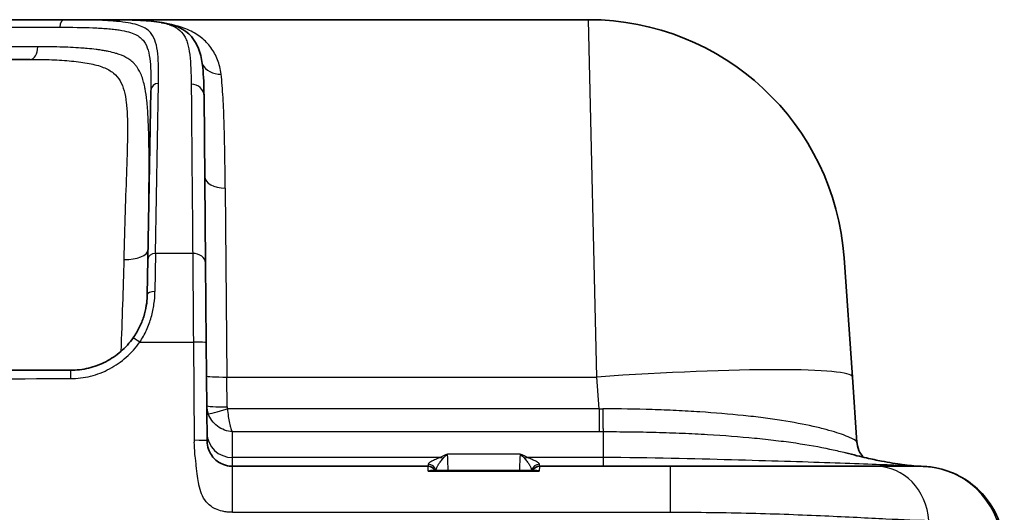
# Model space of a CAD drawing. Units: millimetres. Extents: x 43 to 6190, y 24 to 1991.
# Drawn here: x 2175 to 2272, y 717 to 765 of the extents above; entities that cross this region are included whole.
import ezdxf

# ---------------------------------------------------------------- set-up
doc = ezdxf.new("R2010")
doc.units = ezdxf.units.MM
doc.header["$LTSCALE"] = 3
doc.layers.add('Visible (ISO)', color=7, linetype='Continuous', lineweight=35)
doc.layers.add('Visible Narrow (ISO)', color=7, linetype='Continuous', lineweight=25)

msp = doc.modelspace()

# ---------------------------------------------------------------- linework, layer by layer
at = {"layer": 'Visible (ISO)'}
for p, q in [((2179.029, 765.379), (2141.892, 765.379)), ((2183.611, 765.379), (2179.029, 765.379)), ((2230.97, 765.379), (2183.611, 765.379)), ((2183.611, 765.379), (2183.612, 765.379)), ((2190.737, 764.576), (2190.737, 764.576)), ((2137.048, 761.442), (2175.617, 761.442)), ((2187.571, 758.363), (2187.279, 741.64)), ((2192.988, 741.258), (2192.844, 757.815)), ((2187.217, 738.096), (2187.279, 741.64)), ((2193.057, 733.333), (2192.988, 741.258)), ((2257.134, 729.937), (2256.308, 741.751)), ((2193.142, 723.601), (2193.057, 733.333)), ((2179.598, 730.609), (2143.612, 730.609)), ((2257.134, 729.937), (2257.588, 723.446)), ((2245.574, 724.049), (2245.574, 724.049)), ((2215.069, 721.084), (2195.682, 721.084)), ((2225.783, 720.67), (2215.389, 720.67)), ((2215.645, 720.593), (2215.645, 720.593)), ((2225.527, 720.593), (2225.527, 720.593)), ((2239.083, 721.084), (2226.102, 721.084)), ((2259.466, 721.084), (2239.083, 721.084)), ((2263.823, 721.084), (2259.466, 721.084))]:
    msp.add_line(p, q, dxfattribs=at)
for centre, radius, start, end in [((2230.97, 739.979), 25.4, 4, 90), ((2194.226, 759.537), 1.27, 83.17354, 83.21628), ((2260.122, 723.624), 2.54, 184, 187.69626), ((2215.069, 720.322), 0.762, 27.22759, 90), ((2226.102, 720.322), 0.762, 90, 152.77241), ((2260.122, 723.624), 2.54, 247.74506, 247.78435)]:
    msp.add_arc(centre, radius, start, end, dxfattribs=at)
msp.add_ellipse((2187.191, 738.095), major_axis=(-0.022, -0.776), ratio=0.034139, start_param=1.413398, end_param=1.501618, dxfattribs=at)
for points, knots in [([(2183.612, 765.379), (2184.87, 765.379), (2186.035, 765.354), (2188.651, 765.171), (2189.835, 764.946), (2191.629, 763.888), (2192.15, 763.035), (2192.565, 761.706), (2192.651, 761.186), (2192.806, 759.788), (2192.835, 758.852), (2192.844, 757.815)], [0, 0, 0, 0, 0.530949, 0.530949, 1.40317, 1.40317, 2.273139, 2.273139, 2.814252, 2.814252, 3.651374, 3.651374, 3.651374, 3.651374]), ([(2187.216, 738.041), (2187.216, 738.053), (2187.216, 738.066), (2187.217, 738.079), (2187.217, 738.084), (2187.217, 738.09), (2187.217, 738.096)], [0, 0, 0, 0, 0.00005155229, 0.00005155229, 0.00005155229, 0.00007445041, 0.00007445041, 0.00007445041, 0.00007445041]), ([(2187.214, 737.973), (2187.203, 737.662), (2187.173, 737.34), (2187.063, 736.653), (2186.977, 736.288), (2186.803, 735.741), (2186.738, 735.559), (2186.591, 735.195), (2186.51, 735.014), (2186.246, 734.484), (2186.043, 734.144), (2185.811, 733.817)], [0.0293051, 0.0293051, 0.0293051, 0.0293051, 0.25, 0.25, 0.5, 0.5, 0.625, 0.625, 0.75, 0.75, 1, 1, 1, 1]), ([(2185.811, 733.817), (2185.46, 733.323), (2185.05, 732.871), (2184.135, 732.077), (2183.63, 731.734), (2182.554, 731.179), (2181.983, 730.966), (2180.808, 730.681), (2180.203, 730.609), (2179.598, 730.609)], [0, 0, 0, 0, 0.25, 0.25, 0.5, 0.5, 0.75, 0.75, 1, 1, 1, 1]), ([(2195.682, 721.084), (2195.394, 721.084), (2195.215, 721.122), (2194.917, 721.197), (2194.803, 721.238), (2194.494, 721.368), (2194.336, 721.459), (2193.98, 721.725), (2193.778, 721.901), (2193.362, 722.524), (2193.148, 722.986), (2193.142, 723.601)], [0, 0, 0, 0, 0.125, 0.125, 0.25, 0.25, 0.5, 0.5, 0.75, 0.75, 1, 1, 1, 1]), ([(2257.596, 723.352), (2257.632, 723.023), (2257.74, 722.708), (2257.989, 722.254), (2258.124, 722.09), (2258.229, 721.982)], [0, 0, 0, 0, 0.1280706, 0.1280706, 0.2397619, 0.2397619, 0.2397619, 0.2397619]), ([(2256.485, 722.414), (2256.845, 722.319), (2257.213, 722.226), (2257.901, 722.058), (2258.224, 721.982), (2259.053, 721.795), (2259.559, 721.69), (2260.411, 721.525), (2260.779, 721.46), (2261.475, 721.344), (2261.796, 721.297), (2262.447, 721.208), (2262.743, 721.174), (2263.351, 721.114), (2263.588, 721.099), (2263.814, 721.088), (2263.868, 721.086), (2263.906, 721.085)], [0, 0, 0, 0, 0.113649, 0.113649, 0.212479, 0.212479, 0.373282, 0.373282, 0.516583, 0.516583, 0.682457, 0.682457, 0.911627, 0.911627, 1.268303, 1.268303, 1.435471, 1.435471, 1.435471, 1.435471]), ([(2215.083, 720.593), (2215.166, 720.633), (2215.249, 720.658), (2215.329, 720.667), (2215.349, 720.669), (2215.369, 720.67), (2215.389, 720.67)], [-0.0000060165, -0.0000060165, -0.0000060165, -0.0000060165, 0.0003631972, 0.0003631972, 0.0003631972, 0.0004546122, 0.0004546122, 0.0004546122, 0.0004546122]), ([(2226.088, 720.593), (2226.005, 720.633), (2225.923, 720.658), (2225.842, 720.667), (2225.822, 720.669), (2225.802, 720.67), (2225.782, 720.67)], [-0.0000060165, -0.0000060165, -0.0000060165, -0.0000060165, 0.0003631972, 0.0003631972, 0.0003631972, 0.0004546122, 0.0004546122, 0.0004546122, 0.0004546122]), ([(2263.962, 721.084), (2264.437, 721.076), (2264.928, 721.028), (2265.423, 720.932), (2266.969, 720.633), (2268.561, 719.83), (2269.768, 718.619), (2270.997, 717.385), (2271.79, 715.766), (2272.074, 714.216), (2272.136, 713.878), (2272.176, 713.543), (2272.197, 713.215)], [0, 0, 0, 0, 0.125, 0.125, 0.125, 0.5153987, 0.5153987, 0.5153987, 0.9132509, 0.9132509, 0.9132509, 0.9999953, 0.9999953, 0.9999953, 0.9999953])]:
    msp.add_open_spline(points, degree=3, knots=knots, dxfattribs=at)
for points in [[(2257.596, 723.352), (2257.593, 723.383), (2257.59, 723.415), (2257.588, 723.446)], [(2259.161, 721.272), (2259.16, 721.272), (2259.16, 721.273), (2259.159, 721.273)]]:
    msp.add_open_spline(points, degree=3, dxfattribs=at)
at = {"layer": 'Visible Narrow (ISO)'}
for p, q in [((2231.796, 729.937), (2230.97, 765.379)), ((2183.071, 760.559), (2183.077, 760.559)), ((2187.549, 760.543), (2187.55, 760.543)), ((2188.335, 760.536), (2188.336, 760.536)), ((2188.041, 742.197), (2188.333, 759.059)), ((2194.946, 748.671), (2195.118, 729.937)), ((2188.041, 742.197), (2187.979, 738.426)), ((2191.718, 742.197), (2188.041, 742.197)), ((2186.472, 733.391), (2191.787, 733.391)), ((2191.787, 733.391), (2191.872, 723.659)), ((2179.598, 730.609), (2179.598, 729.783)), ((2195.144, 726.969), (2195.118, 729.937)), ((2195.118, 729.937), (2231.796, 729.937)), ((2232.015, 726.799), (2231.796, 729.937)), ((2232.015, 726.799), (2195.172, 726.799)), ((2232.015, 726.799), (2232.015, 724.523)), ((2194.686, 724.757), (2194.686, 724.757)), ((2195.431, 724.544), (2195.431, 724.544)), ((2195.653, 724.523), (2232.015, 724.523)), ((2195.675, 721.949), (2195.653, 724.523)), ((2232.415, 724.524), (2232.415, 721.949)), ((2191.872, 723.659), (2191.874, 723.486)), ((2257.299, 723.733), (2257.299, 723.729)), ((2216.219, 721.949), (2195.675, 721.949)), ((2195.682, 721.084), (2195.675, 721.949)), ((2224.181, 722.3), (2216.99, 722.3)), ((2194.658, 721.299), (2194.658, 721.299)), ((2195.404, 721.097), (2195.404, 721.099)), ((2195.682, 716.52), (2195.682, 721.084)), ((2215.061, 721.291), (2215.069, 721.084)), ((2215.083, 720.593), (2215.069, 721.084)), ((2215.083, 720.593), (2226.088, 720.593)), ((2226.102, 721.084), (2226.088, 720.593)), ((2226.102, 721.084), (2226.11, 721.291)), ((2239.083, 716.52), (2239.083, 721.084)), ((2195.682, 716.52), (2239.083, 716.52))]:
    msp.add_line(p, q, dxfattribs=at)
for centre, major_axis, ratio, start_param, end_param in [((2179.029, 764.617), (0, 0.762), 0.633132, 0, 1.553342), ((2175.617, 762.712), (0, -1.27), 0.57843, 0, 1.553343), ((2194.533, 761.714), (-2.019, -0.229), 0.85658, 0.311274, 1.473811), ((2188.333, 758.349), (-0.762, 0.013), 0.931193, 4.728642, 6.283185), ((2191.574, 757.804), (1.27, 0.011), 0.930405, 0, 1.562677), ((2194.946, 749.812), (-2.032, -0.018), 0.56147, 0, 1.565896), ((2184.889, 742.592), (2.406, -0.042), 0.418698, 4.719697, 6.283185), ((2188.041, 741.627), (-0.762, 0.013), 0.747629, 4.725438, 6.283185), ((2191.718, 741.247), (1.27, 0.011), 0.747666, 0, 1.564272), ((2187.979, 738.082), (-0.762, 0.013), 0.450695, 4.720256, 6.283185), ((2186.472, 733.347), (-0.661, 0.47), 0.044321, 4.743851, 6.283185), ((2191.787, 733.322), (1.27, 0.011), 0.054329, 0, 1.570322), ((2231.796, 728.165), (25.338, 1.772), 0.069587, 0, 1.56593), ((2195.118, 730.078), (-2.032, -0.018), 0.069754, 0, 1.570188), ((2195.144, 727.111), (-2.032, -0.018), 0.069754, 0, 1.570188), ((2195.091, 727.02), (-0.424, 2.165), 0.892975, 1.36468, 1.7313), ((2195.172, 726.941), (-1.931, -0.632), 0.066315, 0.082475, 1.549108), ((2195.709, 726.974), (-0.565, 0), 0.997564, 0.008387, 0.31489), ((2232.074, 733.675), (-23.88, 0.162), 0.287948, 1.570289, 1.585512), ((2232.016, 731.288), (26.139, 0), 0.258819, 4.71235, 4.727641), ((2191.872, 723.59), (1.27, 0.011), 0.054329, 0, 1.570322), ((2195.675, 724.403), (-2.54, -0.022), 0.965923, 0, 1.562367), ((2238.511, 723.579), (19.077, -0.133), 0.007994, 6.280611, 6.2838), ((2216.219, 721.213), (0.333, -0.685), 0.852391, 2.164686, 2.623799), ((2224.953, 721.213), (-0.333, -0.685), 0.852391, 3.659386, 4.118499), ((2232.433, 746.484), (0, -25.4), 0.002669, 6.021395, 6.283185), ((2215.061, 720.535), (0.762, 0.027), 0.991842, 0.145, 1.536174), ((2226.11, 720.535), (-0.762, 0.027), 0.991842, 4.747011, 6.138186), ((2259.403, 723.624), (0, 2.54), 0.822786, 2.729728, 2.730384), ((2259.466, 715.369), (0, 5.715), 0.916894, 4.773476, 6.283185), ((2263.826, 712.919), (0.007, 8.164), 0.997402, 4.774284, 6.283977)]:
    msp.add_ellipse(centre, major_axis=major_axis, ratio=ratio, start_param=start_param, end_param=end_param, dxfattribs=at)
for points, knots in [([(2141.703, 764.63), (2144.96, 764.63), (2148.192, 764.63), (2151.389, 764.63), (2151.404, 764.63), (2151.418, 764.63), (2151.433, 764.63), (2154.616, 764.63), (2157.766, 764.63), (2160.868, 764.63), (2160.891, 764.63), (2160.915, 764.63), (2160.938, 764.63), (2162.472, 764.63), (2163.994, 764.63), (2165.502, 764.63), (2165.526, 764.63), (2165.551, 764.63), (2165.575, 764.63), (2167.081, 764.63), (2168.571, 764.63), (2170.041, 764.63), (2170.063, 764.63), (2170.086, 764.63), (2170.108, 764.63), (2170.852, 764.63), (2171.592, 764.63), (2172.321, 764.63), (2173.035, 764.63), (2173.739, 764.63), (2174.433, 764.63), (2174.447, 764.63), (2174.461, 764.63), (2174.474, 764.63), (2175.884, 764.63), (2177.248, 764.63), (2178.546, 764.63)], [0, 0, 0, 0, 0.01003489, 0.01003489, 0.01003489, 0.01008028, 0.01008028, 0.01008028, 0.02006979, 0.02006979, 0.02006979, 0.02014513, 0.02014513, 0.02014513, 0.02508723, 0.02508723, 0.02508723, 0.02516781, 0.02516781, 0.02516781, 0.03010468, 0.03010468, 0.03010468, 0.03018006, 0.03018006, 0.03018006, 0.03267881, 0.03267881, 0.03267881, 0.03512213, 0.03512213, 0.03512213, 0.03517075, 0.03517075, 0.03517075, 0.04013957, 0.04013957, 0.04013957, 0.04013957]), ([(2178.546, 764.63), (2179.723, 764.63), (2180.827, 764.615), (2182.332, 764.554), (2182.807, 764.527), (2183.466, 764.474), (2183.677, 764.454), (2184.077, 764.409), (2184.264, 764.384), (2185.141, 764.249), (2185.648, 764.104), (2186.224, 763.824), (2186.386, 763.721), (2186.665, 763.493), (2186.78, 763.371), (2187.072, 762.975), (2187.203, 762.676), (2187.395, 762.006), (2187.456, 761.635), (2187.54, 760.823), (2187.562, 760.381), (2187.582, 759.426), (2187.58, 758.912), (2187.571, 758.363)], [0, 0, 0, 0, 0.00451458, 0.00451458, 0.00677188, 0.00677188, 0.00790052, 0.00790052, 0.00902917, 0.00902917, 0.01354375, 0.01354375, 0.01580105, 0.01580105, 0.01805834, 0.01805834, 0.02257292, 0.02257292, 0.02708751, 0.02708751, 0.03160209, 0.03160209, 0.03611668, 0.03611668, 0.03611668, 0.03611668]), ([(2188.333, 759.059), (2188.342, 759.622), (2188.344, 760.147), (2188.323, 761.123), (2188.3, 761.573), (2188.211, 762.398), (2188.148, 762.774), (2187.946, 763.45), (2187.809, 763.75), (2187.501, 764.145), (2187.38, 764.267), (2187.087, 764.491), (2186.917, 764.593), (2186.314, 764.866), (2185.784, 765.007), (2184.698, 765.164), (2184.283, 765.207), (2183.384, 765.276), (2182.897, 765.303), (2181.359, 765.363), (2180.231, 765.379), (2179.029, 765.379)], [0, 0, 0, 0, 0.00459905, 0.00459905, 0.00919811, 0.00919811, 0.01379716, 0.01379716, 0.01839622, 0.01839622, 0.02069575, 0.02069575, 0.02299527, 0.02299527, 0.02759433, 0.02759433, 0.02989386, 0.02989386, 0.03219338, 0.03219338, 0.03679244, 0.03679244, 0.03679244, 0.03679244]), ([(2183.612, 765.379), (2184.094, 765.379), (2184.559, 765.375), (2185.005, 765.366), (2185.055, 765.365), (2185.105, 765.364), (2185.154, 765.363), (2185.35, 765.359), (2185.543, 765.354), (2185.73, 765.347), (2185.964, 765.339), (2186.19, 765.33), (2186.407, 765.319), (2186.45, 765.316), (2186.492, 765.314), (2186.534, 765.312), (2186.92, 765.29), (2187.277, 765.263), (2187.606, 765.228), (2187.971, 765.191), (2188.301, 765.144), (2188.597, 765.089), (2188.623, 765.084), (2188.649, 765.079), (2188.675, 765.073), (2188.939, 765.021), (2189.177, 764.96), (2189.386, 764.892), (2189.405, 764.886), (2189.424, 764.879), (2189.443, 764.873), (2189.649, 764.803), (2189.829, 764.724), (2189.988, 764.638), (2190.001, 764.631), (2190.014, 764.624), (2190.027, 764.617), (2190.353, 764.433), (2190.589, 764.214), (2190.773, 763.958), (2190.779, 763.95), (2190.785, 763.942), (2190.791, 763.933), (2190.879, 763.808), (2190.955, 763.673), (2191.021, 763.53), (2191.025, 763.522), (2191.028, 763.514), (2191.032, 763.505), (2191.098, 763.361), (2191.154, 763.207), (2191.202, 763.046), (2191.204, 763.038), (2191.207, 763.03), (2191.209, 763.022), (2191.308, 762.687), (2191.376, 762.317), (2191.427, 761.912), (2191.428, 761.906), (2191.428, 761.899), (2191.429, 761.893), (2191.531, 761.068), (2191.564, 760.099), (2191.574, 758.985)], [0.00000052, 0.00000052, 0.00000052, 0.00000052, 0.00206099, 0.00206099, 0.00206099, 0.00229183, 0.00229183, 0.00229183, 0.00320843, 0.00320843, 0.00320843, 0.00435777, 0.00435777, 0.00435777, 0.00458366, 0.00458366, 0.00458366, 0.00665792, 0.00665792, 0.00665792, 0.00896156, 0.00896156, 0.00896156, 0.00916733, 0.00916733, 0.00916733, 0.01126769, 0.01126769, 0.01126769, 0.01145916, 0.01145916, 0.01145916, 0.01357509, 0.01357509, 0.01357509, 0.01375099, 0.01375099, 0.01375099, 0.01819225, 0.01819225, 0.01819225, 0.01833465, 0.01833465, 0.01833465, 0.02050166, 0.02050166, 0.02050166, 0.02062648, 0.02062648, 0.02062648, 0.02281121, 0.02281121, 0.02281121, 0.02291832, 0.02291832, 0.02291832, 0.02743047, 0.02743047, 0.02743047, 0.02750198, 0.02750198, 0.02750198, 0.0366693, 0.0366693, 0.0366693, 0.0366693]), ([(2194.533, 759.97), (2194.471, 760.488), (2194.35, 760.965), (2194.011, 761.842), (2193.793, 762.243), (2193.395, 762.789), (2193.25, 762.961), (2192.939, 763.285), (2192.773, 763.436), (2192.24, 763.86), (2191.839, 764.104), (2191.162, 764.417), (2190.923, 764.513), (2190.417, 764.687), (2190.15, 764.766), (2189.728, 764.872), (2189.585, 764.905), (2189.438, 764.936)], [0, 0, 0, 0, 0.00300291, 0.00300291, 0.00600581, 0.00600581, 0.00750727, 0.00750727, 0.00900872, 0.00900872, 0.01201162, 0.01201162, 0.01351308, 0.01351308, 0.01501453, 0.01501453, 0.01576743, 0.01576743, 0.01576743, 0.01576743]), ([(2176.352, 762.69), (2175.074, 762.69), (2173.754, 762.69), (2171.056, 762.69), (2169.677, 762.69), (2166.873, 762.69), (2165.447, 762.69), (2162.566, 762.69), (2161.114, 762.69), (2156.725, 762.69), (2153.757, 762.69), (2147.768, 762.69), (2144.753, 762.69), (2141.72, 762.69)], [0, 0, 0, 0, 0.125, 0.125, 0.25, 0.25, 0.375, 0.375, 0.5, 0.5, 0.75, 0.75, 1, 1, 1, 1]), ([(2187.295, 742.55), (2187.325, 744.305), (2187.352, 745.977), (2187.371, 747.561), (2187.383, 748.573), (2187.391, 749.553), (2187.394, 750.486), (2187.395, 751.014), (2187.395, 751.526), (2187.392, 752.02), (2187.385, 753.204), (2187.365, 754.295), (2187.32, 755.293), (2187.313, 755.45), (2187.305, 755.604), (2187.297, 755.756), (2187.266, 756.317), (2187.225, 756.848), (2187.171, 757.341), (2187.124, 757.765), (2187.067, 758.163), (2186.996, 758.533), (2186.985, 758.593), (2186.973, 758.652), (2186.961, 758.711), (2186.874, 759.131), (2186.767, 759.515), (2186.628, 759.864), (2186.511, 760.159), (2186.371, 760.431), (2186.199, 760.676), (2186.167, 760.721), (2186.135, 760.765), (2186.101, 760.809), (2186.03, 760.9), (2185.954, 760.987), (2185.872, 761.07), (2185.751, 761.193), (2185.618, 761.307), (2185.471, 761.412), (2185.414, 761.452), (2185.355, 761.491), (2185.295, 761.529), (2185.042, 761.687), (2184.751, 761.824), (2184.415, 761.942), (2184.317, 761.977), (2184.216, 762.009), (2184.111, 762.041), (2183.877, 762.111), (2183.623, 762.174), (2183.356, 762.229), (2183.237, 762.254), (2183.115, 762.277), (2182.99, 762.299), (2182.836, 762.327), (2182.676, 762.352), (2182.514, 762.376), (2182.395, 762.393), (2182.273, 762.41), (2182.15, 762.425), (2181.861, 762.462), (2181.563, 762.493), (2181.256, 762.521), (2181.052, 762.539), (2180.844, 762.555), (2180.633, 762.57), (2179.97, 762.616), (2179.27, 762.646), (2178.553, 762.665), (2178.144, 762.675), (2177.729, 762.682), (2177.309, 762.685), (2176.993, 762.688), (2176.674, 762.69), (2176.352, 762.69)], [0, 0, 0, 0, 0.125, 0.125, 0.125, 0.204869, 0.204869, 0.204869, 0.25, 0.25, 0.25, 0.358028, 0.358028, 0.358028, 0.375, 0.375, 0.375, 0.4375, 0.4375, 0.4375, 0.491284, 0.491284, 0.491284, 0.5, 0.5, 0.5, 0.5625, 0.5625, 0.5625, 0.61525, 0.61525, 0.61525, 0.625, 0.625, 0.625, 0.645465, 0.645465, 0.645465, 0.675838, 0.675838, 0.675838, 0.6875, 0.6875, 0.6875, 0.73597, 0.73597, 0.73597, 0.75, 0.75, 0.75, 0.78125, 0.78125, 0.78125, 0.795186, 0.795186, 0.795186, 0.8125, 0.8125, 0.8125, 0.825201, 0.825201, 0.825201, 0.855075, 0.855075, 0.855075, 0.875, 0.875, 0.875, 0.9375, 0.9375, 0.9375, 0.973156, 0.973156, 0.973156, 1, 1, 1, 1]), ([(2175.617, 761.442), (2176.345, 761.442), (2177.055, 761.431), (2178.425, 761.38), (2179.088, 761.34), (2180.33, 761.221), (2180.915, 761.143), (2181.71, 760.99), (2181.961, 760.933), (2182.432, 760.804), (2182.654, 760.731), (2183.261, 760.493), (2183.59, 760.306), (2184.134, 759.861), (2184.348, 759.605), (2184.692, 759.014), (2184.822, 758.683), (2185.018, 757.958), (2185.085, 757.564), (2185.184, 756.709), (2185.215, 756.248), (2185.251, 755.261), (2185.256, 754.733), (2185.247, 753.074), (2185.21, 751.86), (2185.118, 749.223), (2185.063, 747.788), (2184.964, 744.793), (2184.919, 743.224), (2184.889, 741.585)], [0, 0, 0, 0, 0.0625, 0.0625, 0.125, 0.125, 0.1875, 0.1875, 0.21875, 0.21875, 0.25, 0.25, 0.3125, 0.3125, 0.375, 0.375, 0.4375, 0.4375, 0.5, 0.5, 0.5625, 0.5625, 0.625, 0.625, 0.75, 0.75, 0.875, 0.875, 1, 1, 1, 1]), ([(2194.946, 748.671), (2194.924, 750.976), (2194.897, 753.07), (2194.841, 754.959), (2194.814, 755.903), (2194.778, 756.797), (2194.729, 757.636), (2194.705, 758.056), (2194.677, 758.462), (2194.645, 758.851), (2194.613, 759.24), (2194.576, 759.613), (2194.533, 759.97)], [0, 0, 0, 0, 0.00823942, 0.00823942, 0.00823942, 0.01235924, 0.01235924, 0.01235924, 0.01441942, 0.01441942, 0.01441942, 0.01647933, 0.01647933, 0.01647933, 0.01647933]), ([(2191.574, 758.985), (2191.605, 755.331), (2191.65, 750.077), (2191.706, 743.623), (2191.71, 743.154), (2191.714, 742.678), (2191.718, 742.197)], [3.5168603, 3.5168603, 3.5168603, 3.5168603, 3.8440395, 3.8440395, 3.8440395, 3.867829, 3.867829, 3.867829, 3.867829]), ([(2191.718, 742.197), (2191.73, 740.713), (2191.746, 738.674), (2191.763, 736.466), (2191.771, 735.455), (2191.779, 734.414), (2191.787, 733.391)], [3.867829, 3.867829, 3.867829, 3.867829, 4.4097702, 4.4097702, 4.4097702, 4.6580309, 4.6580309, 4.6580309, 4.6580309]), ([(2186.472, 733.391), (2186.729, 733.778), (2186.951, 734.182), (2187.236, 734.809), (2187.324, 735.023), (2187.48, 735.453), (2187.55, 735.668), (2187.732, 736.311), (2187.821, 736.74), (2187.941, 737.593), (2187.972, 738.019), (2187.979, 738.426)], [0, 0, 0, 0, 0.25, 0.25, 0.375, 0.375, 0.5, 0.5, 0.75, 0.75, 1, 1, 1, 1]), ([(2179.598, 729.783), (2180.272, 729.783), (2180.946, 729.867), (2181.599, 730.031), (2182.252, 730.195), (2182.885, 730.439), (2183.478, 730.754), (2184.072, 731.069), (2184.628, 731.454), (2185.13, 731.898), (2185.633, 732.342), (2186.084, 732.845), (2186.472, 733.391)], [0, 0, 0, 0, 0.25, 0.25, 0.25, 0.5, 0.5, 0.5, 0.75, 0.75, 0.75, 1, 1, 1, 1]), ([(2195.172, 726.799), (2195.188, 726.548), (2195.212, 726.287), (2195.245, 726.035), (2195.276, 725.795), (2195.314, 725.564), (2195.357, 725.361), (2195.4, 725.157), (2195.448, 724.98), (2195.498, 724.84), (2195.549, 724.694), (2195.602, 724.588), (2195.653, 724.523)], [0.331613, 0.331613, 0.331613, 0.331613, 0.648646, 0.648646, 0.648646, 0.951204, 0.951204, 0.951204, 1.253762, 1.253762, 1.253762, 1.570796, 1.570796, 1.570796, 1.570796]), ([(2232.379, 726.797), (2232.381, 726.434), (2232.383, 726.104), (2232.387, 725.825), (2232.39, 725.546), (2232.393, 725.318), (2232.397, 725.137), (2232.4, 724.956), (2232.404, 724.823), (2232.407, 724.725), (2232.41, 724.628), (2232.413, 724.565), (2232.415, 724.524)], [0, 0, 0, 0, 0.25, 0.25, 0.25, 0.5, 0.5, 0.5, 0.75, 0.75, 0.75, 1, 1, 1, 1]), ([(2257.588, 723.446), (2257.575, 723.561), (2257.4, 723.69), (2256.978, 723.895), (2256.883, 723.938), (2256.675, 724.027), (2256.561, 724.073), (2256.192, 724.214), (2255.909, 724.314), (2255.271, 724.518), (2254.916, 724.622), (2254.329, 724.779), (2254.124, 724.832), (2253.696, 724.937), (2253.472, 724.99), (2252.315, 725.249), (2251.271, 725.447), (2249.535, 725.718), (2248.927, 725.804), (2247.971, 725.928), (2247.644, 725.968), (2246.981, 726.045), (2246.645, 726.082), (2244.94, 726.261), (2243.502, 726.382), (2241.612, 726.505), (2241.229, 726.528), (2240.454, 726.571), (2240.06, 726.591), (2238.876, 726.648), (2238.08, 726.679), (2235.671, 726.757), (2234.039, 726.786), (2232.379, 726.797)], [0, 0, 0, 0, 0.00494844, 0.00494844, 0.00618555, 0.00618555, 0.00742266, 0.00742266, 0.00989688, 0.00989688, 0.0123711, 0.0123711, 0.01360821, 0.01360821, 0.01484532, 0.01484532, 0.01979376, 0.01979376, 0.02226798, 0.02226798, 0.02350508, 0.02350508, 0.02474219, 0.02474219, 0.02969063, 0.02969063, 0.03092774, 0.03092774, 0.03216485, 0.03216485, 0.03463907, 0.03463907, 0.03958751, 0.03958751, 0.03958751, 0.03958751]), ([(2195.653, 724.523), (2195.401, 724.536), (2195.136, 724.586), (2194.878, 724.679), (2194.632, 724.768), (2194.392, 724.895), (2194.177, 725.055), (2193.962, 725.214), (2193.772, 725.405), (2193.617, 725.613), (2193.455, 725.831), (2193.332, 726.067), (2193.25, 726.301)], [4.712389, 4.712389, 4.712389, 4.712389, 5.029424, 5.029424, 5.029424, 5.331982, 5.331982, 5.331982, 5.634539, 5.634539, 5.634539, 5.951573, 5.951573, 5.951573, 5.951573]), ([(2232.415, 724.524), (2232.525, 724.523), (2232.638, 724.523), (2232.861, 724.523), (2233.195, 724.522), (2233.528, 724.521), (2234.192, 724.517), (2234.634, 724.512), (2235.952, 724.496), (2236.825, 724.479), (2238.556, 724.433), (2239.414, 724.404), (2240.691, 724.35), (2241.115, 724.331), (2241.949, 724.289), (2242.362, 724.267), (2244.398, 724.148), (2245.947, 724.028), (2248.15, 723.815), (2248.868, 723.737), (2250.236, 723.572), (2250.888, 723.486), (2252.752, 723.211), (2253.873, 723.01), (2255.375, 722.689), (2255.84, 722.58), (2256.342, 722.451), (2256.414, 722.432), (2256.485, 722.414)], [-0.00000006, -0.00000006, -0.00000006, -0.00000006, 0.00033107, 0.00033107, 0.00066221, 0.00132448, 0.00132448, 0.00264902, 0.00264902, 0.00529809, 0.00529809, 0.00794717, 0.00794717, 0.00927171, 0.00927171, 0.01059625, 0.01059625, 0.0158944, 0.0158944, 0.01854348, 0.01854348, 0.02119255, 0.02119255, 0.0264907, 0.0264907, 0.02913978, 0.02913978, 0.02959068, 0.02959068, 0.02959068, 0.02959068]), ([(2195.682, 716.52), (2195.492, 716.52), (2195.312, 716.528), (2195.141, 716.546), (2194.98, 716.562), (2194.829, 716.586), (2194.685, 716.617), (2194.676, 716.619), (2194.664, 716.622), (2194.657, 716.624), (2194.422, 716.677), (2194.194, 716.756), (2193.974, 716.86), (2193.966, 716.863), (2193.958, 716.868), (2193.952, 716.87), (2193.946, 716.873), (2193.939, 716.877), (2193.933, 716.88), (2193.599, 717.043), (2193.318, 717.258), (2193.091, 717.524), (2193.083, 717.532), (2193.075, 717.543), (2193.069, 717.55), (2193.062, 717.559), (2193.055, 717.567), (2193.048, 717.575), (2192.865, 717.8), (2192.716, 718.059), (2192.599, 718.351), (2192.597, 718.356), (2192.594, 718.362), (2192.593, 718.366), (2192.498, 718.606), (2192.415, 718.901), (2192.343, 719.25), (2192.338, 719.274), (2192.336, 719.282), (2192.334, 719.296), (2192.332, 719.304), (2192.331, 719.311), (2192.329, 719.319), (2192.247, 719.73), (2192.161, 720.349), (2192.066, 721.175), (2192.065, 721.182), (2192.065, 721.188), (2192.064, 721.196), (2192.06, 721.23), (2192.056, 721.264), (2192.052, 721.298), (2191.999, 721.76), (2191.964, 722.083), (2191.947, 722.267), (2191.946, 722.278), (2191.943, 722.308), (2191.941, 722.331), (2191.904, 722.738), (2191.882, 723.124), (2191.874, 723.486)], [0, 0, 0, 0, 0.03125, 0.03125, 0.03125, 0.060547, 0.060547, 0.060547, 0.0625, 0.0625, 0.0625, 0.123047, 0.123047, 0.123047, 0.125, 0.125, 0.125, 0.127304, 0.127304, 0.127304, 0.246094, 0.246094, 0.246094, 0.25, 0.25, 0.25, 0.254461, 0.254461, 0.254461, 0.373047, 0.373047, 0.373047, 0.375, 0.375, 0.375, 0.499023, 0.499023, 0.499023, 0.507539, 0.507539, 0.507539, 0.511897, 0.511897, 0.511897, 0.748047, 0.748047, 0.748047, 0.75, 0.75, 0.75, 0.758334, 0.758334, 0.758334, 0.874023, 0.874023, 0.874023, 0.880729, 0.880729, 0.880729, 1, 1, 1, 1]), ([(2216.219, 721.949), (2216.073, 721.88), (2215.927, 721.816), (2215.792, 721.754), (2215.657, 721.692), (2215.532, 721.634), (2215.424, 721.578), (2215.316, 721.523), (2215.225, 721.47), (2215.161, 721.422), (2215.097, 721.373), (2215.06, 721.33), (2215.061, 721.291)], [0, 0, 0, 0, 0.00090553, 0.00090553, 0.00090553, 0.00181106, 0.00181106, 0.00181106, 0.002716589, 0.002716589, 0.002716589, 0.003622119, 0.003622119, 0.003622119, 0.003622119]), ([(2215.83, 720.67), (2215.839, 720.73), (2215.855, 720.79), (2215.878, 720.852), (2215.881, 720.86), (2215.884, 720.868), (2215.887, 720.877), (2215.925, 720.975), (2215.976, 721.075), (2216.034, 721.173), (2216.04, 721.184), (2216.046, 721.194), (2216.053, 721.205), (2216.114, 721.306), (2216.184, 721.407), (2216.256, 721.505), (2216.34, 721.618), (2216.429, 721.727), (2216.517, 721.832)], [0.000304085, 0.000304085, 0.000304085, 0.000304085, 0.000793492, 0.000793492, 0.000793492, 0.000859499, 0.000859499, 0.000859499, 0.001636619, 0.001636619, 0.001636619, 0.001718998, 0.001718998, 0.001718998, 0.002518215, 0.002518215, 0.002518215, 0.003437996, 0.003437996, 0.003437996, 0.003437996]), ([(2217.058, 720.67), (2217.045, 720.982), (2217.034, 721.26), (2217.024, 721.496), (2217.008, 721.868), (2216.997, 722.136), (2216.99, 722.3)], [5.497308, 5.497308, 5.497308, 5.497308, 5.7006915, 5.7006915, 5.7006915, 6.0213859, 6.0213859, 6.0213859, 6.0213859]), ([(2224.181, 722.3), (2224.174, 722.136), (2224.163, 721.868), (2224.147, 721.496), (2224.137, 721.26), (2224.126, 720.982), (2224.113, 720.67)], [3.403392, 3.403392, 3.403392, 3.403392, 3.7240864, 3.7240864, 3.7240864, 3.92747, 3.92747, 3.92747, 3.92747]), ([(2224.655, 721.832), (2224.742, 721.727), (2224.831, 721.617), (2224.915, 721.504), (2224.988, 721.406), (2225.057, 721.306), (2225.119, 721.204), (2225.125, 721.194), (2225.132, 721.183), (2225.138, 721.172), (2225.196, 721.074), (2225.247, 720.974), (2225.284, 720.876), (2225.288, 720.868), (2225.291, 720.859), (2225.294, 720.851), (2225.316, 720.79), (2225.333, 720.729), (2225.342, 720.67)], [0, 0, 0, 0, 0.000921171, 0.000921171, 0.000921171, 0.001720344, 0.001720344, 0.001720344, 0.001804746, 0.001804746, 0.001804746, 0.002580516, 0.002580516, 0.002580516, 0.002648091, 0.002648091, 0.002648091, 0.00313644, 0.00313644, 0.00313644, 0.00313644]), ([(2226.11, 721.291), (2226.111, 721.329), (2226.074, 721.373), (2225.948, 721.469), (2225.857, 721.521), (2225.641, 721.632), (2225.516, 721.691), (2225.245, 721.815), (2225.099, 721.88), (2224.953, 721.949)], [0, 0, 0, 0, 0.25, 0.25, 0.5, 0.5, 0.75, 0.75, 1, 1, 1, 1]), ([(2232.415, 721.949), (2230.066, 721.949), (2227.716, 721.949), (2225.366, 721.949), (2225.228, 721.949), (2225.09, 721.949), (2224.953, 721.949)], [0, 0, 0, 0, 0.007048517, 0.007048517, 0.007048517, 0.007462512, 0.007462512, 0.007462512, 0.007462512]), ([(2263.962, 721.084), (2263.957, 721.084), (2263.948, 721.084), (2263.937, 721.084), (2263.896, 721.085), (2263.827, 721.087), (2263.729, 721.089), (2263.378, 721.099), (2262.655, 721.123), (2261.543, 721.172), (2259.956, 721.243), (2257.673, 721.336), (2254.908, 721.424), (2252.143, 721.513), (2248.875, 721.612), (2245.14, 721.719), (2241.406, 721.826), (2237.214, 721.943), (2232.415, 721.949)], [0.0122549, 0.0122549, 0.0122549, 0.0122549, 0.0259619, 0.0259619, 0.0259619, 0.0747893, 0.0747893, 0.0747893, 0.25, 0.25, 0.25, 0.5, 0.5, 0.5, 0.75, 0.75, 0.75, 1, 1, 1, 1]), ([(2239.083, 716.52), (2241.792, 716.54), (2244.501, 716.504), (2248.354, 716.405), (2249.61, 716.365), (2252.061, 716.275), (2253.258, 716.227), (2255.514, 716.126), (2256.583, 716.075), (2258.603, 715.976), (2259.561, 715.928), (2262.188, 715.8), (2263.61, 715.736), (2264.696, 715.717)], [0, 0, 0, 0, 0.25, 0.25, 0.375, 0.375, 0.5, 0.5, 0.625, 0.625, 0.75, 0.75, 1, 1, 1, 1])]:
    msp.add_open_spline(points, degree=3, knots=knots, dxfattribs=at)
for points in [[(2188.619, 765.084), (2188.615, 765.085), (2188.611, 765.086), (2188.608, 765.086)], [(2184.889, 741.585), (2184.835, 738.696), (2184.698, 735.625), (2184.603, 732.483)], [(2143.612, 729.467), (2155.607, 729.467), (2167.603, 729.783), (2179.598, 729.783)], [(2216.99, 722.3), (2216.726, 722.184), (2216.463, 722.068), (2216.219, 721.949)], [(2216.517, 721.832), (2216.668, 722.012), (2216.828, 722.169), (2216.99, 722.3)], [(2224.953, 721.949), (2224.708, 722.068), (2224.445, 722.184), (2224.181, 722.3)], [(2224.181, 722.3), (2224.343, 722.169), (2224.504, 722.012), (2224.655, 721.832)], [(2263.826, 721.084), (2263.926, 721.084), (2263.979, 721.084), (2263.962, 721.084)]]:
    msp.add_open_spline(points, degree=3, dxfattribs=at)

doc.saveas('drawing.dxf')
